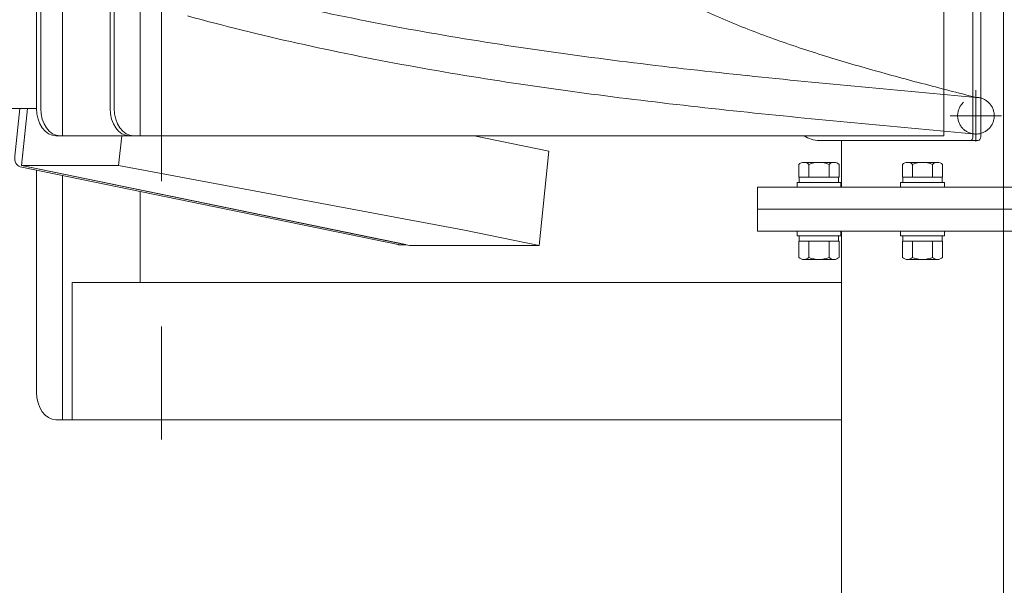
# Model space of a CAD drawing. Units: millimetres. Extents: x -4925 to 4925, y -3379 to 3378.
# Drawn here: x -1614 to -1076, y -1187 to -878 of the extents above; entities that cross this region are included whole.
import ezdxf
from ezdxf.enums import TextEntityAlignment as Align

# ---------------------------------------------------------------- set-up
doc = ezdxf.new("R2010")
doc.units = ezdxf.units.MM
doc.header["$LTSCALE"] = 6.25
for name, pattern in [('CENTERX2', [101.6, 63.5, -12.7, 12.7, -12.7]), ('DASHED2', [9.525, 6.35, -3.175]), ('PHANTOM', [63.5, 31.75, -6.35, 6.35, -6.35, 6.35, -6.35])]:
    doc.linetypes.add(name, pattern=pattern)
for name, color, linetype in [('L-09', 7, 'Continuous'), ('L-1', 7, 'Continuous'), ('Layer0009', 7, 'Continuous'), ('Layer0010', 7, 'Continuous'), ('Layer0017', 7, 'Continuous'), ('Layer0021', 7, 'Continuous'), ('Layer0035', 7, 'Continuous')]:
    doc.layers.add(name, color=color, linetype=linetype)
doc.styles.add('dcStyle0', font='ＭＳ Ｐゴシック')
doc.dimstyles.new('dc_Rotated', dxfattribs={"dimtxt": 100, "dimasz": 75.000048, "dimexe": 6, "dimexo": 25, "dimgap": 6, "dimtad": 3, "dimdsep": 46, "dimtxsty": 'dcStyle0', "dimblk1": 'OPEN30', "dimblk2": 'OPEN30', "dimsah": 1, "dimcen": 0.09, "dimclrd": 2, "dimclre": 2, "dimclrt": 2, "dimadec": 0, "dimazin": 2, "dimtfac": 1, "dimtdec": 4, "dimtmove": 0, "dimatfit": 3, "dimfxl": 1, "dimarcsym": 1})

# ---------------------------------------------------------------- blocks, each defined once
blk = doc.blocks.new('_Open30')
at = {"color": 0, "linetype": 'ByBlock', "lineweight": -2}
for p, q in [((-1, 0.267949), (0, 0)), ((0, 0), (-1, -0.267949)), ((0, 0), (-1, 0))]:
    blk.add_line(p, q, dxfattribs=at)
blk = doc.blocks.new('*D159')
at = {"color": 2, "linetype": 'Continuous', "lineweight": 13}
for p, q in [((-1056.85, 239.83), (406.2, 239.83)), ((381.2, -2445.67), (381.2, 239.83)), ((-227.88, -2445.67), (406.2, -2445.67))]:
    blk.add_line(p, q, dxfattribs=at)
at = {"color": 2, "xscale": 75.00007019038215, "yscale": 74.99973420559108}
for p, rotation in [((381.2, 239.83), 90), ((381.2, -2445.67), 270)]:
    blk.add_blockref('_Open30', p, dxfattribs=dict(at, rotation=rotation))
at = {"color": 4, "style": 'dcStyle0', "width": 0.746343}
blk.add_text('min2385.5 ～ max2935.5', height=100, rotation=90, dxfattribs=at).set_placement((356.2, -1652.92), (356.2, -552.92), align=Align.FIT)
blk = doc.blocks.new('*D163')
at = {"color": 2, "linetype": 'Continuous', "lineweight": 13}
for p, q in [((-3614.68, 159.33), (-2025.22, 159.33)), ((-2050.22, -2445.67), (-2050.22, 159.33)), ((-277.88, -2445.67), (-2075.22, -2445.67))]:
    blk.add_line(p, q, dxfattribs=at)
at = {"color": 2, "xscale": 75.00007019038215, "yscale": 74.99973420559108}
for p, rotation in [((-2050.22, 159.33), 90), ((-2050.22, -2445.67), 270)]:
    blk.add_blockref('_Open30', p, dxfattribs=dict(at, rotation=rotation))
at = {"color": 4, "style": 'dcStyle0', "width": 0.518258}
blk.add_text('機高(上部)  min2305 ～ max2855 ±25', height=100, rotation=90, dxfattribs=at).set_placement((-2075.22, -1755.67), (-2075.22, -530.67), align=Align.FIT)
blk = doc.blocks.new('DC_GROUP_W_GBCS-T_S_220_1_401')
at = {"layer": 'Layer0009', "color": 7, "linetype": 'Continuous', "lineweight": 13}
for p, q in [((-1465.67, -795.35), (-1464.91, -795.53)), ((-1465.28, -799.15), (-1464.91, -795.53)), ((-1470.22, -846.98), (-1465.67, -802.94)), ((-1548.54, -828.96), (-1470.22, -846.98)), ((-1548.54, -841.77), (-1523.25, -846.98)), ((-1470.22, -846.98), (-1523.25, -846.98))]:
    blk.add_line(p, q, dxfattribs=at)
blk = doc.blocks.new('DC_GROUP_W_GBCS-T_S_220_1_402')
at = {"layer": 'Layer0009', "color": 7, "linetype": 'Continuous', "lineweight": 13}
for p, q in [((-1610.08, -926.67), (-1613.28, -957.76)), ((-1558.59, -941.67), (-1560.25, -957.76)), ((-1325.25, -950.05), (-1366.01, -941.64)), ((-1330.56, -1001.5), (-1325.25, -950.05)), ((-1560.25, -957.76), (-1613.28, -957.76)), ((-1613.28, -957.76), (-1401.27, -1001.5)), ((-1371.32, -993.1), (-1560.25, -957.76)), ((-1371.32, -993.1), (-1330.56, -1001.5)), ((-1330.56, -1001.5), (-1401.27, -1001.5))]:
    blk.add_line(p, q, dxfattribs=at)
blk = doc.blocks.new('DC_GROUP_W_GBCS-T_S_220_1_406')
at = {"layer": 'Layer0009', "color": 7, "linetype": 'Continuous', "lineweight": 13}
for p, q in [((-1740.51, -799.15), (-1747.47, -866.67)), ((-1614.32, -926.67), (-1617.01, -952.82)), ((-1614.03, -958.49), (-1407.61, -1001.07))]:
    blk.add_line(p, q, dxfattribs=at)
for centre, start_param, end_param in [((-1613.52, -953.54), 4.567527, 6.138323), ((-1407.1, -996.12), 6.138323, 6.283185)]:
    blk.add_ellipse(centre, major_axis=(0, -5), ratio=0.707107, start_param=start_param, end_param=end_param, dxfattribs=at)
blk = doc.blocks.new('DC_GROUP_W_GBCS-T_S_220_1_405')
at = {"layer": 'Layer0009', "color": 7, "linetype": 'Continuous', "lineweight": 13}
for p, q in [((-1738.39, -819.71), (-1743.23, -866.67)), ((-1610.08, -926.67), (-1612.77, -952.82)), ((-1609.78, -958.49), (-1403.37, -1001.07)), ((-1403.12, -1001.12), (-1407.1, -1001.12))]:
    blk.add_line(p, q, dxfattribs=at)
at = {"layer": 'Layer0009', "linetype": 'Continuous'}
blk.add_blockref('DC_GROUP_W_GBCS-T_S_220_1_406', (0, 0), dxfattribs=at)
blk = doc.blocks.new('DC_GROUP_W_GBCS-T_S_220_1_403')
at = {"layer": 'Layer0021', "color": 7, "linetype": 'Continuous', "lineweight": 13}
for p, q in [((-1536.98, -862.34), (-1535.47, -847.7)), ((-1536.13, -862.34), (-1534.62, -847.7)), ((-1533.22, -845.99), (-1534.07, -845.99)), ((-1521.82, -848.32), (-1533.02, -846.01)), ((-1522.67, -848.32), (-1478.83, -848.32)), ((-1433.69, -866.67), (-1522.67, -848.32)), ((-1389.85, -866.67), (-1478.83, -848.32)), ((-1535.79, -864.61), (-1525.78, -866.67)), ((-1534.94, -864.61), (-1524.93, -866.67))]:
    blk.add_line(p, q, dxfattribs=at)
for centre, start_param, end_param in [((-1534.07, -847.99), 2.99673, 4.567527), ((-1533.22, -847.99), 2.99673, 4.567527), ((-1535.58, -862.63), 4.567527, 6.138323), ((-1534.73, -862.63), 4.567527, 6.138323)]:
    blk.add_ellipse(centre, major_axis=(0, -2), ratio=0.707107, start_param=start_param, end_param=end_param, dxfattribs=at)
blk = doc.blocks.new('DC_GROUP_W_GBCS-T_S_220_1_404')
at = {"layer": 'Layer0010', "color": 7, "linetype": 'Continuous', "lineweight": 13}
for p, q in [((-1815.03, -798.12), (-1824.22, -887.18)), ((-1740.4, -798.12), (-1815.03, -798.12)), ((-1781.8, -798.12), (-1784.55, -824.74)), ((-1787.75, -855.76), (-1790.99, -887.18)), ((-1824.22, -887.18), (-1787.75, -894.7)), ((-1824.22, -887.18), (-1787.75, -887.18)), ((-1790.99, -887.18), (-1787.75, -887.85))]:
    blk.add_line(p, q, dxfattribs=at)
blk = doc.blocks.new('DC_GROUP_W_GBCS-T_S_220_1_400')
at = {"layer": 'Layer0009', "linetype": 'Continuous'}
for name in ['DC_GROUP_W_GBCS-T_S_220_1_401', 'DC_GROUP_W_GBCS-T_S_220_1_405', 'DC_GROUP_W_GBCS-T_S_220_1_402']:
    blk.add_blockref(name, (0, 0), dxfattribs=at)
at = {"layer": 'Layer0010', "linetype": 'Continuous'}
blk.add_blockref('DC_GROUP_W_GBCS-T_S_220_1_404', (0, 0), dxfattribs=at)
at = {"layer": 'Layer0021', "linetype": 'Continuous'}
blk.add_blockref('DC_GROUP_W_GBCS-T_S_220_1_403', (0, 0), dxfattribs=at)
blk = doc.blocks.new('DC_GROUP_W_GBCS-T_S_220_1_413')
at = {"layer": 'L-09', "color": 3, "linetype": 'CENTERX2', "lineweight": 13}
for p, q in [((-1091.85, -916.67), (-1091.85, -944.67)), ((-1077.85, -930.67), (-1105.85, -930.67))]:
    blk.add_line(p, q, dxfattribs=at)
at = {"layer": 'L-09', "color": 4, "linetype": 'DASHED2', "lineweight": 13}
blk.add_circle((-1091.85, -930.67), 10, dxfattribs=at)
blk = doc.blocks.new('DC_GROUP_W_GBCS-T_S_220_1_412')
at = {"layer": 'L-09', "linetype": 'Continuous'}
blk.add_blockref('DC_GROUP_W_GBCS-T_S_220_1_413', (0, 0), dxfattribs=at)
blk = doc.blocks.new('DC_GROUP_W_GBCS-T_S_220_1_415')
at = {"layer": 'L-1', "color": 3, "linetype": 'CENTERX2', "lineweight": 13}
for p, q in [((-1091.85, -916.67), (-1091.85, -944.67)), ((-1077.85, -930.67), (-1105.85, -930.67))]:
    blk.add_line(p, q, dxfattribs=at)
at = {"layer": 'L-1', "color": 140, "linetype": 'PHANTOM', "lineweight": 13}
blk.add_arc((-1091.85, -930.67), 10, 270, 90, dxfattribs=at)
blk = doc.blocks.new('DC_GROUP_W_GBCS-T_S_220_1_416')
at = {"layer": 'L-1', "color": 140, "linetype": 'PHANTOM', "lineweight": 13}
for centre, radius, start, end in [((381.2, 1017.85), 2507.89, 225.49239, 226.17886), ((-785.7, -198.16), 822.57, 226.17527, 228.25704), ((-1013.55, -453.57), 480.3, 228.2518, 231.7851), ((-1103.97, -568.42), 334.12, 231.7841, 236.8174), ((-1107.11, -571.4), 329.92, 236.9901, 242.0693), ((-1076.95, -514.45), 394.36, 242.0736, 246.3387), ((-1036.98, -423.24), 493.93, 246.3387, 249.7718), ((-981.72, -273.33), 653.71, 249.76954, 252.38859), ((-895.02, -0.36), 940.12, 252.38579, 254.22328), ((-715.83, 633.6), 1598.92, 254.22096, 255.30865), ((108.48, 3777.21), 4848.8, 255.30737, 255.66733)]:
    blk.add_arc(centre, radius, start, end, dxfattribs=at)
blk = doc.blocks.new('DC_GROUP_W_GBCS-T_S_220_1_417')
at = {"layer": 'L-1', "color": 140, "linetype": 'PHANTOM', "lineweight": 13}
for centre, radius, start, end in [((-1126.43, 634.09), 1542.21, 257.40855, 259.71043), ((-1062.27, 987.5), 1901.4, 259.71033, 261.58277), ((-979.21, 1548.68), 2468.7, 261.58234, 263.0292), ((-855.56, 2559.72), 3487.27, 263.02869, 264.056), ((-610.7, 4911.08), 5851.34, 264.055573, 264.6692), ((482.48, 16625.94), 17617.1, 264.668959, 264.873013)]:
    blk.add_arc(centre, radius, start, end, dxfattribs=at)
blk = doc.blocks.new('DC_GROUP_W_GBCS-T_S_220_1_418')
at = {"layer": 'L-1', "color": 140, "linetype": 'PHANTOM', "lineweight": 13}
for centre, radius, start, end in [((-1179.61, 375.95), 1298.21, 254.67815, 257.408), ((-1126.43, 614.09), 1542.21, 257.40855, 259.71043), ((-1062.27, 967.5), 1901.4, 259.71033, 261.58277), ((-979.21, 1528.68), 2468.7, 261.58234, 263.0292), ((-855.56, 2539.72), 3487.27, 263.02869, 264.056), ((-610.7, 4891.08), 5851.34, 264.055573, 264.6692), ((482.48, 16605.94), 17617.1, 264.668959, 264.873013)]:
    blk.add_arc(centre, radius, start, end, dxfattribs=at)
blk = doc.blocks.new('DC_GROUP_W_GBCS-T_S_220_1_414')
at = {"layer": 'L-1', "color": 3, "linetype": 'CENTERX2', "lineweight": 13}
blk.add_line((-1536.85, -569.5), (-1536.85, -1107.53), dxfattribs=at)
at = {"layer": 'L-1', "linetype": 'Continuous'}
for name in ['DC_GROUP_W_GBCS-T_S_220_1_417', 'DC_GROUP_W_GBCS-T_S_220_1_416', 'DC_GROUP_W_GBCS-T_S_220_1_418', 'DC_GROUP_W_GBCS-T_S_220_1_415']:
    blk.add_blockref(name, (0, 0), dxfattribs=at)
blk = doc.blocks.new('DC_GROUP_W_GBCS-T_S_220_1_408')
at = {"linetype": 'Continuous'}
blk.add_blockref('DC_GROUP_W_GBCS-T_S_220_1_412', (0, 0), dxfattribs=at)
at = {"layer": 'L-1', "linetype": 'Continuous'}
blk.add_blockref('DC_GROUP_W_GBCS-T_S_220_1_414', (0, 0), dxfattribs=at)
blk = doc.blocks.new('DC_GROUP_W_GBCS-T_S_220_1_407')
at = {"linetype": 'Continuous'}
blk.add_blockref('DC_GROUP_W_GBCS-T_S_220_1_408', (0, 0), dxfattribs=at)
blk = doc.blocks.new('DC_GROUP_W_GBCS-T_S_220_1_445')
at = {"color": 140, "linetype": 'Continuous', "lineweight": 13}
for p, q in [((-1188.58, -964.17), (-1188.58, -957.31)), ((-1169.38, -956.17), (-1185.84, -956.17)), ((-1183.09, -964.17), (-1183.09, -957.31)), ((-1172.12, -964.17), (-1172.12, -957.31)), ((-1166.64, -964.17), (-1166.64, -957.31)), ((-1189.61, -969.67), (-1189.61, -967.17)), ((-1165.61, -967.17), (-1189.61, -967.17)), ((-1166.64, -964.17), (-1188.58, -964.17)), ((-1188.36, -967.17), (-1188.36, -964.17)), ((-1166.86, -967.17), (-1166.86, -964.17)), ((-1165.61, -969.67), (-1165.61, -967.17)), ((-1165.61, -969.67), (-1189.61, -969.67))]:
    blk.add_line(p, q, dxfattribs=at)
for centre, radius, start, end in [((-1185.84, -960.05), 3.88, 44.9559, 135.0441), ((-1177.61, -969.97), 13.8, 66.5734, 113.4266), ((-1169.38, -960.05), 3.88, 44.9559, 135.0441)]:
    blk.add_arc(centre, radius, start, end, dxfattribs=at)
blk = doc.blocks.new('DC_GROUP_W_GBCS-T_S_220_1_446')
at = {"color": 140, "linetype": 'Continuous', "lineweight": 13}
for p, q in [((-1132.01, -964.17), (-1132.01, -957.31)), ((-1112.81, -956.17), (-1129.27, -956.17)), ((-1126.53, -964.17), (-1126.53, -957.31)), ((-1115.56, -964.17), (-1115.56, -957.31)), ((-1110.07, -964.17), (-1110.07, -957.31)), ((-1133.04, -969.67), (-1133.04, -967.17)), ((-1109.04, -967.17), (-1133.04, -967.17)), ((-1110.07, -964.17), (-1132.01, -964.17)), ((-1131.79, -967.17), (-1131.79, -964.17)), ((-1110.29, -967.17), (-1110.29, -964.17)), ((-1109.04, -969.67), (-1109.04, -967.17)), ((-1109.04, -969.67), (-1133.04, -969.67))]:
    blk.add_line(p, q, dxfattribs=at)
for centre, radius, start, end in [((-1129.27, -960.05), 3.88, 44.9559, 135.0441), ((-1121.04, -969.97), 13.8, 66.5734, 113.4266), ((-1112.81, -960.05), 3.88, 44.9559, 135.0441)]:
    blk.add_arc(centre, radius, start, end, dxfattribs=at)
blk = doc.blocks.new('DC_GROUP_W_GBCS-T_S_220_1_454')
at = {"layer": 'Layer0017', "color": 7, "linetype": 'Continuous', "lineweight": 13}
for p, q in [((-1211.2, -969.67), (-942.5, -969.67)), ((-1211.2, -981.67), (-1211.2, -969.67)), ((-942.5, -969.67), (-942.5, -981.67)), ((-942.5, -981.67), (-1211.2, -981.67))]:
    blk.add_line(p, q, dxfattribs=at)
blk = doc.blocks.new('DC_GROUP_W_GBCS-T_S_220_1_453')
at = {"layer": 'Layer0017', "color": 7, "linetype": 'Continuous', "lineweight": 13}
for p, q in [((-1076.85, -981.67), (-1076.85, -789.17)), ((-1165.24, -969.67), (-1165.24, -944.17))]:
    blk.add_line(p, q, dxfattribs=at)
at = {"layer": 'Layer0017', "linetype": 'Continuous'}
blk.add_blockref('DC_GROUP_W_GBCS-T_S_220_1_454', (0, 0), dxfattribs=at)
blk = doc.blocks.new('DC_GROUP_W_GBCS-T_S_220_1_452')
at = {"layer": 'Layer0017', "linetype": 'Continuous'}
blk.add_blockref('DC_GROUP_W_GBCS-T_S_220_1_453', (0, 0), dxfattribs=at)
blk = doc.blocks.new('DC_GROUP_W_GBCS-T_S_220_1_547')
at = {"layer": 'Layer0017', "color": 7, "linetype": 'Continuous', "lineweight": 13}
for p, q in [((-1211.2, -981.67), (-942.5, -981.67)), ((-1211.2, -993.67), (-1211.2, -981.67)), ((-942.5, -981.67), (-942.5, -993.67)), ((-942.5, -993.67), (-1211.2, -993.67))]:
    blk.add_line(p, q, dxfattribs=at)
blk = doc.blocks.new('DC_GROUP_W_GBCS-T_S_220_1_546')
at = {"layer": 'Layer0017', "color": 7, "linetype": 'Continuous', "lineweight": 13}
for p, q in [((-1076.85, -1230.67), (-1076.85, -981.67)), ((-1165.24, -1484.17), (-1165.24, -993.67))]:
    blk.add_line(p, q, dxfattribs=at)
at = {"layer": 'Layer0017', "linetype": 'Continuous'}
blk.add_blockref('DC_GROUP_W_GBCS-T_S_220_1_547', (0, 0), dxfattribs=at)
blk = doc.blocks.new('DC_GROUP_W_GBCS-T_S_220_1_545')
at = {"layer": 'Layer0017', "linetype": 'Continuous'}
blk.add_blockref('DC_GROUP_W_GBCS-T_S_220_1_546', (0, 0), dxfattribs=at)
blk = doc.blocks.new('DC_GROUP_W_GBCS-T_S_220_1_1630')
at = {"color": 140, "linetype": 'Continuous', "lineweight": 13}
for p, q in [((-1189.61, -996.17), (-1189.61, -993.67)), ((-1165.61, -993.67), (-1165.61, -996.17)), ((-1189.61, -996.17), (-1165.61, -996.17)), ((-1166.64, -999.17), (-1188.58, -999.17)), ((-1188.58, -999.17), (-1188.58, -1008.04)), ((-1188.36, -999.17), (-1188.36, -996.17)), ((-1183.09, -999.17), (-1183.09, -1008.04)), ((-1172.12, -1008.04), (-1172.12, -999.17)), ((-1166.86, -996.17), (-1166.86, -999.17)), ((-1166.64, -999.17), (-1166.64, -1008.04)), ((-1169.38, -1009.17), (-1185.84, -1009.17))]:
    blk.add_line(p, q, dxfattribs=at)
for centre, radius, start, end in [((-1185.84, -1005.3), 3.88, 224.9559, 315.0441), ((-1177.61, -995.38), 13.8, 246.5734, 293.4266), ((-1169.38, -1005.3), 3.88, 224.9559, 315.0441)]:
    blk.add_arc(centre, radius, start, end, dxfattribs=at)
blk = doc.blocks.new('DC_GROUP_W_GBCS-T_S_220_1_1631')
at = {"color": 140, "linetype": 'Continuous', "lineweight": 13}
for p, q in [((-1133.04, -996.17), (-1133.04, -993.67)), ((-1109.04, -993.67), (-1109.04, -996.17)), ((-1133.04, -996.17), (-1109.04, -996.17)), ((-1110.07, -999.17), (-1132.01, -999.17)), ((-1132.01, -999.17), (-1132.01, -1008.04)), ((-1131.79, -999.17), (-1131.79, -996.17)), ((-1126.53, -999.17), (-1126.53, -1008.04)), ((-1115.56, -1008.04), (-1115.56, -999.17)), ((-1110.29, -996.17), (-1110.29, -999.17)), ((-1110.07, -999.17), (-1110.07, -1008.04)), ((-1112.81, -1009.17), (-1129.27, -1009.17))]:
    blk.add_line(p, q, dxfattribs=at)
for centre, radius, start, end in [((-1129.27, -1005.3), 3.88, 224.9559, 315.0441), ((-1121.04, -995.38), 13.8, 246.5734, 293.4266), ((-1112.81, -1005.3), 3.88, 224.9559, 315.0441)]:
    blk.add_arc(centre, radius, start, end, dxfattribs=at)
blk = doc.blocks.new('DC_GROUP_W_GBCS-T_S_220_1_399')
at = {"layer": 'Layer0035', "color": 140, "linetype": 'Continuous', "lineweight": 13}
for p, q in [((-1605.11, -1081.67), (-1605.11, -960.3)), ((-1590.96, -963.22), (-1590.96, -1096.67)), ((-1548.54, -1021.67), (-1548.54, -971.97)), ((-1585.66, -1021.67), (-1585.66, -1096.67)), ((-1165.24, -1021.67), (-1585.66, -1021.67)), ((-1594.5, -1096.67), (-1165.24, -1096.67))]:
    blk.add_line(p, q, dxfattribs=at)
blk.add_ellipse((-1594.5, -1081.67), major_axis=(0, -15), ratio=0.707107, start_param=4.712389, end_param=6.283185, dxfattribs=at)
blk = doc.blocks.new('DC_GROUP_W_GBCS-T_S_220_1_438')
at = {"layer": 'Layer0035', "color": 140, "linetype": 'Continuous', "lineweight": 13}
for p, q in [((-1787.75, -926.67), (-1787.75, -800.17)), ((-1784.55, -800.17), (-1784.55, -926.67)), ((-1290.05, -862.17), (-1315.05, -862.17)), ((-1315.05, -862.17), (-1315.05, -866.67)), ((-1290.05, -866.67), (-1290.05, -862.17)), ((-1784.55, -866.67), (-1605.11, -866.67)), ((-1315.05, -866.67), (-1290.05, -866.67)), ((-1605.11, -926.67), (-1787.75, -926.67))]:
    blk.add_line(p, q, dxfattribs=at)
blk = doc.blocks.new('DC_GROUP_W_GBCS-T_S_220_1_437')
at = {"layer": 'Layer0035', "color": 140, "linetype": 'Continuous', "lineweight": 13}
for p, q in [((-1590.96, -661.67), (-1590.96, -941.67)), ((-1605.11, -676.67), (-1605.11, -926.67)), ((-1602.84, -926.67), (-1602.84, -676.67)), ((-1564.94, -926.67), (-1564.94, -758.16)), ((-1562.68, -926.67), (-1562.68, -758.16)), ((-1548.54, -758.16), (-1548.54, -941.67)), ((-1109.37, -941.67), (-1109.37, -866.67)), ((-1093.46, -866.17), (-1093.46, -942.17)), ((-1089.22, -866.17), (-1089.22, -942.17)), ((-1594.5, -941.67), (-1109.37, -941.67)), ((-1177.46, -944.17), (-1090.64, -944.17))]:
    blk.add_line(p, q, dxfattribs=at)
blk.add_arc((-1177.46, -929.17), 15, 236.4427, 270, dxfattribs=at)
for centre, major_axis, start_param, end_param in [((-1594.5, -926.67), (0, -15), 4.712389, 6.283185), ((-1592.24, -926.67), (0, -15), 4.712389, 6.283185), ((-1554.34, -926.67), (0, -15), 4.712389, 6.283185), ((-1552.07, -926.67), (0, -15), 4.712389, 6.283185), ((-1094.88, -942.17), (0, -2), 0, 1.570796), ((-1090.64, -942.17), (0, -2), 0, 1.570796)]:
    blk.add_ellipse(centre, major_axis=major_axis, ratio=0.707107, start_param=start_param, end_param=end_param, dxfattribs=at)
at = {"layer": 'Layer0035', "linetype": 'Continuous'}
blk.add_blockref('DC_GROUP_W_GBCS-T_S_220_1_438', (0, 0), dxfattribs=at)

msp = doc.modelspace()

# ---------------------------------------------------------------- block references
at = {"linetype": 'Continuous'}
for name in ['DC_GROUP_W_GBCS-T_S_220_1_452', 'DC_GROUP_W_GBCS-T_S_220_1_407', 'DC_GROUP_W_GBCS-T_S_220_1_400', 'DC_GROUP_W_GBCS-T_S_220_1_445', 'DC_GROUP_W_GBCS-T_S_220_1_446', 'DC_GROUP_W_GBCS-T_S_220_1_545', 'DC_GROUP_W_GBCS-T_S_220_1_1630', 'DC_GROUP_W_GBCS-T_S_220_1_1631']:
    msp.add_blockref(name, (0, 0), dxfattribs=at)
at = {"layer": 'Layer0035', "linetype": 'Continuous'}
for name in ['DC_GROUP_W_GBCS-T_S_220_1_437', 'DC_GROUP_W_GBCS-T_S_220_1_399']:
    msp.add_blockref(name, (0, 0), dxfattribs=at)

# ---------------------------------------------------------------- dimensions: what is measured, and where the dimension line sits
at = {"linetype": 'Continuous', "lineweight": 13}
for base, p2, text, picture, middle in [((381.1971, 239.8258), (-1081.847, 239.8258), 'min2385.5 ～ max2935.5', '*D159', (381.1971, -1102.9242)), ((-2050.2177, 159.3258), (-3639.6839, 159.3258), '機高(上部)  min2305 ～ max2855 ±25', '*D163', (-2050.2177, -1143.1742))]:
    dim = msp.add_linear_dim(base=base, p1=(-252.8815, -2445.6742), p2=p2, angle=90, text=text, dimstyle='dc_Rotated', override={"dimtxt": 100, "dimasz": 75.000048, "dimexe": 25, "dimexo": 25, "dimgap": 25, "dimtad": 3, "dimtih": 0, "dimtoh": 0, "dimdec": 2, "dimlfac": 1, "dimzin": 8, "dimtxsty": 'dcStyle0', "dimblk1": 'Open30', "dimblk2": 'Open30', "dimsah": 1, "dimclrd": 2, "dimclre": 2, "dimclrt": 4, "dimazin": 2, "dimtofl": 1, "dimtolj": 0, "dimtzin": 8, "dimarcsym": 1}, dxfattribs=at)
    dim.commit()
    dim.dimension.update_dxf_attribs({"geometry": picture, "text_midpoint": middle, "dimtype": 160})

doc.saveas('drawing.dxf')
